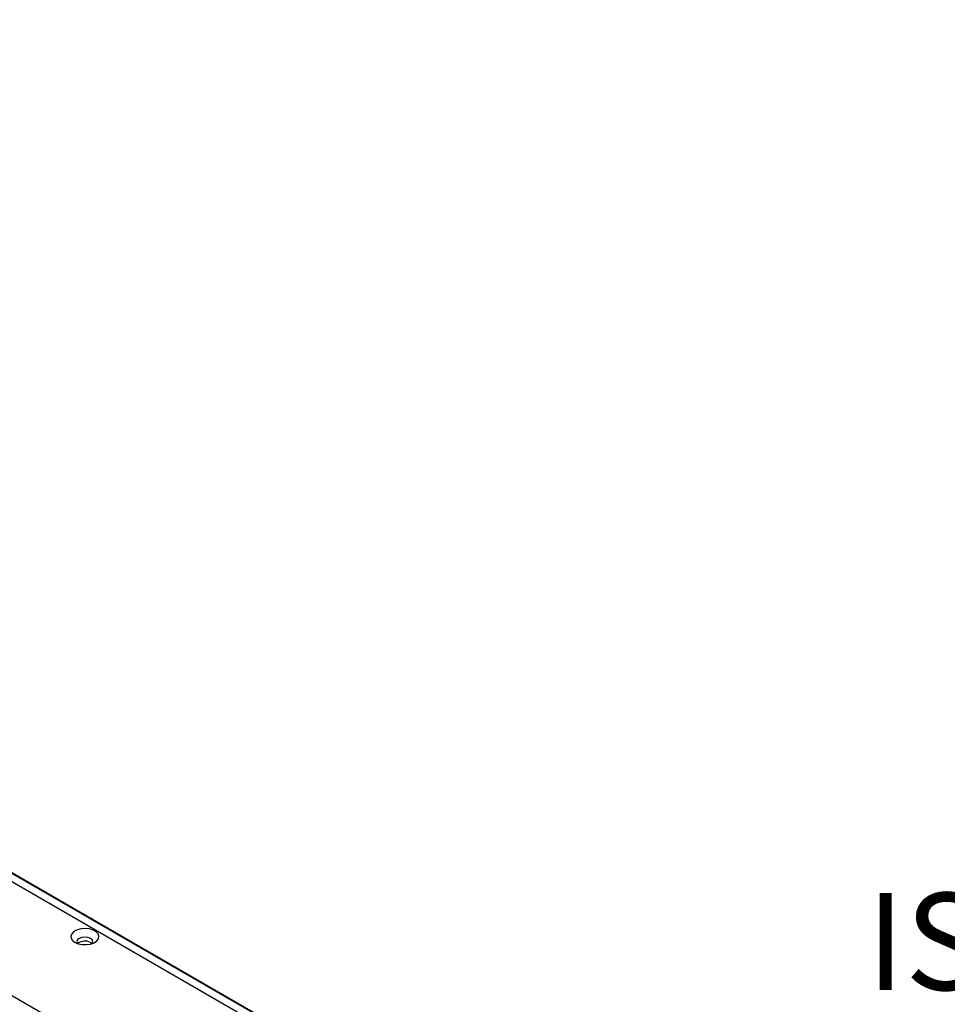
# Model space of a CAD drawing. Extents: x 1 to 101, y 9 to 71.
# Drawn here: x 30 to 40, y 61 to 71 of the extents above; entities that cross this region are included whole.
import ezdxf
from ezdxf.enums import TextEntityAlignment as Align

# ---------------------------------------------------------------- set-up
doc = ezdxf.new("R2010")
doc.units = 0
doc.header["$LTSCALE"] = 2
doc.header["$MEASUREMENT"] = 0
doc.layers.add('DIM', color=1, linetype='CONTINUOUS')
doc.layers.add('OBJECT', color=7, linetype='CONTINUOUS')
doc.styles.get("Standard").update_dxf_attribs({"font": 'SIMPLEX'})

msp = doc.modelspace()

# ---------------------------------------------------------------- linework, layer by layer
at = {"layer": 'OBJECT', "linetype": 'Continuous'}
for p, q in [((43.232, 54.888), (15.013, 71.179)), ((43.238, 54.891), (15.023, 71.18)), ((14.941, 71.137), (43.166, 54.843)), ((70.178, 38.074), (13.923, 70.549)), ((30.992, 61.825), (30.949, 61.822)), ((31.035, 61.82), (30.992, 61.825)), ((30.854, 61.775), (30.843, 61.751)), ((30.843, 61.751), (30.845, 61.726)), ((30.845, 61.726), (30.859, 61.703)), ((30.877, 61.796), (30.854, 61.775)), ((30.91, 61.812), (30.877, 61.796)), ((30.949, 61.822), (30.91, 61.812)), ((30.929, 61.723), (30.912, 61.708)), ((30.956, 61.733), (30.929, 61.723)), ((30.987, 61.737), (30.956, 61.733)), ((31.018, 61.733), (30.987, 61.737)), ((31.044, 61.723), (31.018, 61.733)), ((31.073, 61.809), (31.035, 61.82)), ((31.062, 61.708), (31.044, 61.723)), ((31.103, 61.791), (31.073, 61.809)), ((31.123, 61.769), (31.103, 61.791)), ((31.131, 61.745), (31.123, 61.769)), ((31.127, 61.72), (31.131, 61.745)), ((30.859, 61.703), (30.885, 61.682)), ((30.885, 61.682), (30.919, 61.668)), ((30.912, 61.708), (30.905, 61.69)), ((30.905, 61.69), (30.912, 61.672)), ((30.919, 61.668), (30.96, 61.659)), ((30.96, 61.659), (31.003, 61.659)), ((31.003, 61.659), (31.045, 61.665)), ((31.044, 61.681), (31.06, 61.669)), ((31.045, 61.665), (31.081, 61.678)), ((31.06, 61.67), (31.062, 61.672)), ((31.068, 61.69), (31.062, 61.708)), ((31.062, 61.672), (31.068, 61.69)), ((31.081, 61.678), (31.109, 61.697)), ((31.109, 61.697), (31.127, 61.72))]:
    msp.add_line(p, q, dxfattribs=at)
msp.add_arc((30.988, 61.581), 0.115, 60.5076, 130.17, dxfattribs=at)

# ---------------------------------------------------------------- texts
at = {"layer": 'DIM'}
msp.add_text('ISOMETRIC VIEW', height=1, dxfattribs=at).set_placement((44.32, 61.192), align=Align.CENTER)

doc.saveas('drawing.dxf')
